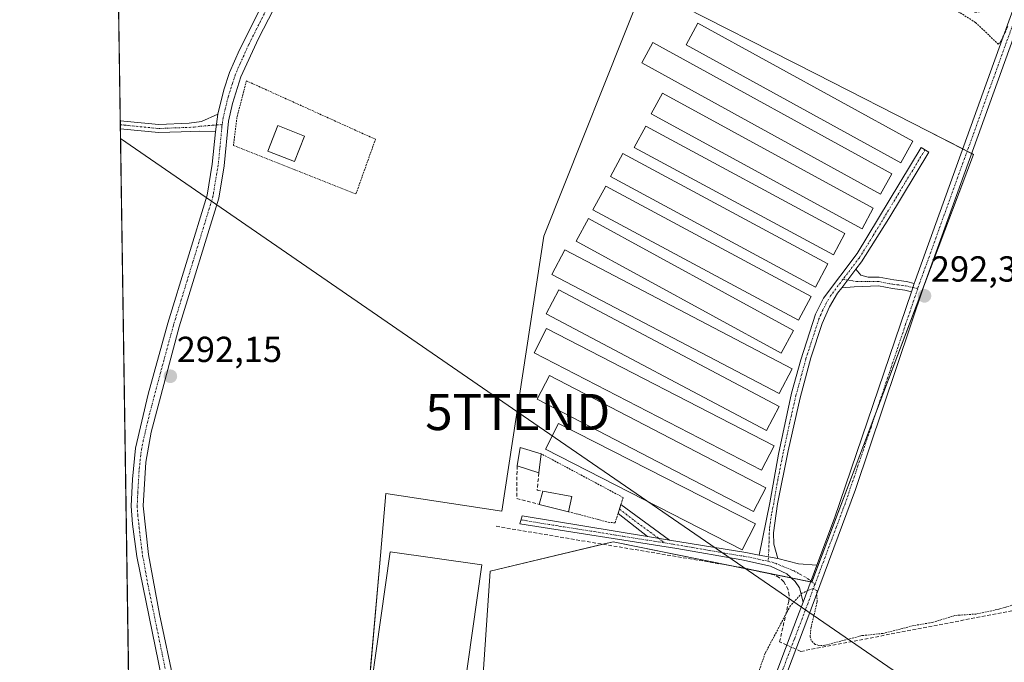
# Model space of a CAD drawing. Units: metres. Extents: x 604661 to 608129, y 4687577 to 4689942.
# Drawn here: x 604661 to 604934, y 4687877 to 4688055 of the extents above; entities that cross this region are included whole.
import ezdxf
from ezdxf.enums import TextEntityAlignment as Align

# ---------------------------------------------------------------- set-up
doc = ezdxf.new("R2010")
doc.units = ezdxf.units.M
doc.header["$MEASUREMENT"] = 0
for name, pattern in [('TRAZO_Y_PUNTO', [1, 0.5, -0.25, 0, -0.25]), ('TRAZOS', [0.75, 0.5, -0.25]), ('TRAZOSX2', [1.5, 1, -0.5])]:
    doc.linetypes.add(name, pattern=pattern)
doc.layers.get('0').update_dxf_attribs({"lineweight": 5})
for name, color, linetype, lineweight in [('Alambrada', 19, 'TRAZOS', 0), ('Camino', 19, 'Continuous', 0), ('Camino Cxs', 19, 'Continuous', 0), ('Camino eje', 39, 'TRAZO_Y_PUNTO', 13), ('Carátula', 7, 'Continuous', 5), ('Comarca CxS', 133, 'Continuous', 0), ('Comunidad Autónoma CxS', 142, 'Continuous', 0), ('Corriente artificial lineal', 5, 'TRAZOSX2', 13), ('Corriente artificial lineal oculto', 135, 'TRAZO_Y_PUNTO', 13), ('Cultivos herbáceos CxS', 92, 'Continuous', 0), ('Curva de nivel auxiliar', 36, 'TRAZOS', 0), ('Edificación', 1, 'Continuous', 13), ('Edificación Cxs', 1, 'Continuous', 13), ('Edificación ligera', 1, 'Continuous', 0), ('Edificación ligera Cxs', 1, 'Continuous', 0), ('Municipio CxS', 142, 'Continuous', 0), ('Muro lineal', 1, 'TRAZOSX2', 13), ('Pista no pavimentada', 254, 'Continuous', 13), ('Pista no pavimentada Cxs', 254, 'Continuous', 0), ('Pista pavimentada eje', 135, 'TRAZO_Y_PUNTO', 0), ('Provincia CxS', 1, 'Continuous', 0), ('Punto de cota en terreno', 7, 'Continuous', 0), ('Rótulo de punto de cota en terreno', 19, 'Continuous', 0), ('Tendido', 6, 'Continuous', 0), ('Torre de tendido puntual', 7, 'Continuous', 0)]:
    doc.layers.add(name, color=color, linetype=linetype, lineweight=lineweight)
doc.styles.add('Arial', font='txt', dxfattribs={"height": 0.2})

# ---------------------------------------------------------------- blocks, each defined once
blk = doc.blocks.new('*U154')
at = {"layer": 'Cultivos herbáceos CxS', "color": 92, "linetype": 'Continuous', "lineweight": 0}
blk.add_polyline3d([(604699.51, 4687751.03, 291.97), (604703.61, 4687767.41, 292.12), (604705.23, 4687773.87, 292.13), (604708.24, 4687785.91, 292.08), (604708.91, 4687788.62, 292.06), (604709.49, 4687790.93, 291.93), (604692.84, 4687791.28, 291.68), (604687.34, 4688159.24, 292.57)], dxfattribs=at)
blk.add_polyline3d([(604925.46, 4688017.92, 292.35), (604912.87, 4688024.34, 292.21), (604881.78, 4688040.2, 292.14), (604839.24, 4688061.9, 292.32), (604834.12, 4688064.51, 292.19), (604806.53, 4687995.24, 292.26), (604794.88, 4687919.22, 292.43), (604762.79, 4687924.13, 291.53), (604761.29, 4687906.97, 291.84), (604756.02, 4687846.88, 292.34), (604755.65, 4687842.58, 292.35), (604786.91, 4687832.16, 292.42), (604791.69, 4687902.59, 292.41), (604825.72, 4687910.76, 292.35), (604880.71, 4687899.6, 292.45), (604925.46, 4688017.92, 292.35)], close=True, dxfattribs=at)
blk = doc.blocks.new('*U174')
at = {"layer": 'Curva de nivel auxiliar', "color": 36, "linetype": 'TRAZOS', "lineweight": 0}
for points in [[(604936.83, 4688065.28, 292.5), (604932.23, 4688060.12, 292.5), (604930.11, 4688058.57, 292.5), (604927.84, 4688057.44, 292.5), (604925.77, 4688057.22, 292.5), (604919.95, 4688059.63, 292.5), (604918.81, 4688059.53, 292.5), (604920.46, 4688057.85, 292.5), (604926, 4688054.39, 292.5), (604932.25, 4688048.43, 292.5), (604932.83, 4688048.87, 292.5), (604934.96, 4688053.31, 292.5)], [(604937.48, 4687893.61, 292.5), (604932.68, 4687892.15, 292.5), (604926.2, 4687890.76, 292.5), (604920.28, 4687890.35, 292.5), (604914.03, 4687888.43, 292.5), (604908.74, 4687887.54, 292.5), (604900.37, 4687885.39, 292.5), (604894.49, 4687884.78, 292.5), (604884.3, 4687882.1, 292.5), (604882.62, 4687882.07, 292.5), (604881.61, 4687882.37, 292.5), (604880.51, 4687883.41, 292.5), (604880.21, 4687884.43, 292.5), (604880.44, 4687886.87, 292.5), (604882.14, 4687894.08, 292.5), (604882.03, 4687897.23, 292.5), (604881.04, 4687897.84, 292.5), (604877.95, 4687896.5, 292.5), (604874.75, 4687893.05, 292.5), (604867.77, 4687879.9, 292.5), (604859.3, 4687855.66, 292.5)]]:
    blk.add_polyline3d(points, dxfattribs=at)
blk = doc.blocks.new('5PATER')
at = {"layer": 'Carátula', "linetype": 'Continuous', "lineweight": 5}
h = blk.add_hatch(color=250, dxfattribs=at)
edge = h.paths.add_edge_path()
edge.add_ellipse((0, 0.01), major_axis=(-1.33, -1.34), ratio=0.999422, start_angle=0, end_angle=360)
blk = doc.blocks.new('5TTEND')
blk.add_text('5TTEND', height=10).set_placement((0, 0), align=Align.MIDDLE_CENTER)

msp = doc.modelspace()

# ---------------------------------------------------------------- linework, layer by layer
at = {"layer": 'Alambrada', "color": 19, "linetype": 'TRAZOS', "lineweight": 0}
for points in [[(604754.53, 4688006.96, 292.5), (604759.94, 4688022.08, 292.34), (604728.71, 4688036.23, 292.77), (604724.23, 4688038.26, 292.45), (604721.62, 4688028.14, 292.43), (604720.66, 4688020.39, 292.35), (604754.53, 4688006.96, 292.5)], [(604813.34, 4687919.06, 293.86), (604824.31, 4687916.17, 292.27), (604826.24, 4687915.96, 292.3), (604827.06, 4687918.54, 292.14), (604827.86, 4687921.03, 292.1), (604828.47, 4687922.98, 292.11), (604805.78, 4687935.1, 295.5)]]:
    msp.add_polyline3d(points, dxfattribs=at)
at = {"layer": 'Camino', "color": 19, "linetype": 'Continuous', "lineweight": 0}
for points in [[(604909.03, 4687982.21, 292.25), (604909.28, 4687982.95, 292.25), (604922.74, 4688020.29, 292.33), (604930.93, 4688043.03, 292.43), (604944.01, 4688079.31, 292.43), (604966.55, 4688144.23, 292.58), (604987.46, 4688202.68, 292.52), (604999.46, 4688235.16, 292.52), (605014.62, 4688274.44, 292.82), (605015.76, 4688276.78, 292.94), (605016.66, 4688281.92, 293.07), (605016.62, 4688285.18, 293.19), (605015.75, 4688291.89, 293.29)], [(605024.21, 4688285.36, 293.19), (605018.4, 4688275.93, 292.9), (605017.14, 4688273.34, 292.83), (605004.48, 4688240.71, 292.41), (604983.25, 4688182.93, 292.41), (604967.48, 4688138.6, 292.43), (604943.26, 4688068.97, 292.42), (604911.87, 4687982.04, 292.3), (604892.75, 4687925.17, 292.37), (604879.28, 4687888.96, 292.45), (604873.18, 4687872.89, 292.79), (604866.72, 4687855.03, 292.71), (604863.88, 4687845.44, 292.91), (604862.37, 4687838.8, 293.08), (604858.47, 4687813.71, 292.6), (604850.24, 4687751.68, 292.44), (604846.62, 4687720.55, 292.54), (604846.44, 4687718.73, 292.55), (604841.16, 4687665.82, 292.61), (604835.82, 4687622.55, 292.57), (604833.35, 4687602.92, 292.48), (604833.05, 4687600.52, 292.51), (604830.29, 4687578.61, 292.41)], [(604689.32, 4688027.23, 291.05), (604689.32, 4688027.23, 291.05), (604699.97, 4688026.18, 290.7), (604708.37, 4688026.51, 291.14), (604711.79, 4688027.03, 291.52), (604716.33, 4688029.04, 292.14)], [(604689.35, 4688024.98, 291.05), (604689.32, 4688027.23, 291.05)], [(604715.64, 4688024.14, 291.98), (604716.33, 4688029.04, 292.14)], [(604715.64, 4688024.14, 291.98), (604711.19, 4688024.34, 291.29), (604706.19, 4688024.19, 291.07), (604699.9, 4688023.94, 291.05), (604689.35, 4688024.98, 291.05)], [(604866.1, 4687907.06, 292.32), (604869.08, 4687921.48, 292.16), (604871.44, 4687934.98, 292.17), (604875.05, 4687951.85, 292.16), (604877.62, 4687961.07, 292.21), (604881.74, 4687973.68, 292.23), (604883.95, 4687978.17, 292.19), (604893.25, 4687990.47, 292.19), (604910.96, 4688019.82, 292.17), (604913.04, 4688018.56, 292.18), (604901.95, 4688000.19, 292.16), (604894.42, 4687988.18, 292.19), (604892.89, 4687986.16, 292.22)], [(604888.96, 4687980.97, 292.19), (604892.89, 4687986.16, 292.22)], [(604888.96, 4687980.97, 292.19), (604892.89, 4687986.16, 292.22)], [(604892.89, 4687986.16, 292.22), (604894.2, 4687984.48, 292.23), (604896.26, 4687983.91, 292.21), (604899.34, 4687983.91, 292.18), (604903.33, 4687983.16, 292.17), (604906.85, 4687982.73, 292.2), (604909.03, 4687982.21, 292.25)], [(604888.96, 4687980.97, 292.19), (604887.82, 4687979.47, 292.2), (604885.59, 4687975.73, 292.21), (604883.57, 4687971.15, 292.2), (604880.42, 4687961.6, 292.24), (604877.5, 4687950.52, 292.19), (604874.14, 4687935.94, 292.19), (604871.19, 4687921.24, 292.22), (604870.11, 4687913.18, 292.27), (604870.15, 4687910.09, 292.3), (604871.24, 4687906.12, 292.33)], [(604908.25, 4687979.93, 292.24), (604906.42, 4687980.36, 292.19), (604902.96, 4687980.78, 292.16), (604899.12, 4687981.51, 292.31), (604892.4, 4687981.31, 292.25), (604888.96, 4687980.97, 292.19)], [(604909.03, 4687982.21, 292.25), (604908.25, 4687979.93, 292.24)], [(604909.03, 4687982.21, 292.25), (604908.25, 4687979.93, 292.24)], [(604882.09, 4687904.23, 292.38), (604886.98, 4687917.24, 292.37), (604908.25, 4687979.93, 292.24)], [(604835.2, 4687912.23, 292.23), (604827.07, 4687918.54, 292.07), (604827.86, 4687921.03, 292.07)], [(604827.86, 4687921.03, 292.07), (604841.28, 4687911.23, 292.21)], [(604878.25, 4687894.02, 292.53), (604877.31, 4687897.99, 292.4), (604876.06, 4687899.8, 292.37), (604873.73, 4687901.88, 292.37), (604869.21, 4687904.01, 292.34), (604861.35, 4687905.74, 292.4), (604843.35, 4687908.87, 292.28), (604799.85, 4687915.67, 292.56), (604800.55, 4687917.96, 292.48), (604835.2, 4687912.23, 292.23)], [(604835.2, 4687912.23, 292.23), (604841.28, 4687911.23, 292.21)], [(604835.2, 4687912.23, 292.23), (604841.28, 4687911.23, 292.21)], [(604841.28, 4687911.23, 292.21), (604862.39, 4687907.74, 292.31), (604866.1, 4687907.06, 292.32)], [(604866.1, 4687907.06, 292.32), (604871.24, 4687906.12, 292.33)], [(604866.1, 4687907.06, 292.32), (604871.24, 4687906.12, 292.33)], [(604871.24, 4687906.12, 292.33), (604876.99, 4687904.68, 292.36), (604882.09, 4687904.23, 292.38)], [(604882.09, 4687904.23, 292.38), (604878.25, 4687894.02, 292.53)], [(604882.09, 4687904.23, 292.38), (604878.25, 4687894.02, 292.53)], [(604827.77, 4687578.57, 292.27), (604830.27, 4687599.41, 292.46), (604832.04, 4687614.23, 292.52), (604838, 4687662.55, 292.41), (604844.98, 4687730.81, 292.36), (604854, 4687801.64, 292.48), (604858.06, 4687828.69, 292.65), (604859.6, 4687838.91, 292.9), (604860.75, 4687844.38, 292.88), (604865.75, 4687860.64, 292.64), (604872.37, 4687878.53, 292.85), (604876.71, 4687889.94, 292.73), (604878.25, 4687894.02, 292.53)]]:
    msp.add_polyline3d(points, dxfattribs=at)
at = {"layer": 'Camino Cxs', "color": 19, "linetype": 'Continuous', "lineweight": 0}
for points in [[(604844.98, 4687730.81, 292.36), (604854, 4687801.64, 292.48), (604858.06, 4687828.69, 292.65), (604859.6, 4687838.91, 292.9), (604860.75, 4687844.38, 292.88), (604865.75, 4687860.64, 292.64), (604872.37, 4687878.53, 292.85), (604876.71, 4687889.94, 292.73), (604878.25, 4687894.02, 292.53), (604882.09, 4687904.23, 292.38), (604886.98, 4687917.24, 292.37), (604908.25, 4687979.93, 292.24), (604909.03, 4687982.21, 292.25), (604909.28, 4687982.95, 292.25), (604922.74, 4688020.29, 292.33), (604930.93, 4688043.03, 292.43), (604944.01, 4688079.31, 292.43)], [(604943.26, 4688068.97, 292.42), (604911.87, 4687982.04, 292.3), (604892.75, 4687925.17, 292.37), (604879.28, 4687888.96, 292.45), (604873.18, 4687872.89, 292.79), (604866.72, 4687855.03, 292.71), (604863.88, 4687845.44, 292.91), (604862.37, 4687838.8, 293.08), (604858.47, 4687813.71, 292.6), (604850.24, 4687751.68, 292.44)]]:
    msp.add_polyline3d(points, dxfattribs=at)
for points in [[(604715.64, 4688024.14, 291.98), (604711.19, 4688024.34, 291.29), (604706.19, 4688024.19, 291.07), (604699.9, 4688023.94, 291.05), (604689.35, 4688024.98, 291.05), (604689.32, 4688027.23, 291.05), (604689.32, 4688027.23, 291.05), (604699.97, 4688026.18, 290.7), (604708.37, 4688026.51, 291.14), (604711.79, 4688027.03, 291.52), (604716.33, 4688029.04, 292.14), (604715.64, 4688024.14, 291.98)], [(604892.89, 4687986.16, 292.22), (604888.96, 4687980.97, 292.19), (604887.82, 4687979.47, 292.2), (604885.59, 4687975.73, 292.21), (604883.57, 4687971.15, 292.2), (604880.42, 4687961.6, 292.24), (604877.5, 4687950.52, 292.19), (604874.14, 4687935.94, 292.19), (604871.19, 4687921.24, 292.22), (604870.11, 4687913.18, 292.27), (604870.15, 4687910.09, 292.3), (604871.24, 4687906.12, 292.33), (604866.1, 4687907.06, 292.32), (604869.08, 4687921.48, 292.16), (604871.44, 4687934.98, 292.17), (604875.05, 4687951.85, 292.16), (604877.62, 4687961.07, 292.21), (604881.74, 4687973.68, 292.23), (604883.95, 4687978.17, 292.19), (604893.25, 4687990.47, 292.19), (604910.96, 4688019.82, 292.17), (604913.04, 4688018.56, 292.18), (604901.95, 4688000.19, 292.16), (604894.42, 4687988.18, 292.19), (604892.89, 4687986.16, 292.22)], [(604909.03, 4687982.21, 292.25), (604908.25, 4687979.93, 292.24), (604906.42, 4687980.36, 292.19), (604902.96, 4687980.78, 292.16), (604899.12, 4687981.51, 292.31), (604892.4, 4687981.31, 292.25), (604888.96, 4687980.97, 292.19), (604892.89, 4687986.16, 292.22), (604894.2, 4687984.48, 292.23), (604896.26, 4687983.91, 292.21), (604899.34, 4687983.91, 292.18), (604903.33, 4687983.16, 292.17), (604906.85, 4687982.73, 292.2), (604909.03, 4687982.21, 292.25)], [(604841.28, 4687911.23, 292.21), (604835.2, 4687912.23, 292.23), (604827.07, 4687918.54, 292.07), (604827.86, 4687921.03, 292.07), (604841.28, 4687911.23, 292.21)], [(604835.2, 4687912.23, 292.23), (604841.28, 4687911.23, 292.21), (604862.39, 4687907.74, 292.31), (604866.1, 4687907.06, 292.32), (604871.24, 4687906.12, 292.33), (604876.99, 4687904.68, 292.36), (604882.09, 4687904.23, 292.38), (604878.25, 4687894.02, 292.53), (604877.31, 4687897.99, 292.4), (604876.06, 4687899.8, 292.37), (604873.73, 4687901.88, 292.37), (604869.21, 4687904.01, 292.34), (604861.35, 4687905.74, 292.4), (604843.35, 4687908.87, 292.28), (604799.85, 4687915.67, 292.56), (604800.55, 4687917.96, 292.48), (604835.2, 4687912.23, 292.23)]]:
    msp.add_polyline3d(points, close=True, dxfattribs=at)
at = {"layer": 'Camino eje', "color": 39, "linetype": 'TRAZO_Y_PUNTO', "lineweight": 13}
for points in [[(605021.1, 4688289.53, 293.19), (605019.22, 4688283.39, 293.21), (605016.45, 4688275.06, 292.93), (605015.88, 4688273.89, 292.87), (605009.55, 4688257.58, 292.54), (605001.97, 4688237.94, 292.56), (604998.54, 4688228.6, 292.47), (604992.54, 4688212.36, 292.53), (604985.36, 4688192.81, 292.52), (604980.13, 4688178.19, 292.57), (604972.24, 4688156.03, 292.5), (604967.02, 4688141.42, 292.52), (604955.75, 4688108.96, 292.48), (604943.64, 4688074.14, 292.48), (604937.1, 4688056, 292.47), (604932.29, 4688042.68, 292.41), (604928.19, 4688031.31, 292.34), (604917.31, 4688001.17, 292.26), (604910.58, 4687982.5, 292.29), (604909.98, 4687980.75, 292.28)], [(604689.33, 4688026.11, 291.05), (604689.34, 4688026.11, 291.05), (604699.94, 4688025.06, 290.88), (604707.28, 4688025.35, 291.07), (604709.78, 4688025.43, 291.25), (604711.49, 4688025.69, 291.39), (604717.54, 4688026.17, 292.19)], [(604912, 4688019.19, 292.17), (604906.46, 4688010.01, 292.07), (604897.6, 4687995.33, 292.19), (604893.84, 4687989.33, 292.19), (604890.54, 4687984.97, 292.22), (604889.33, 4687983.38, 292.22)], [(604889.33, 4687983.38, 292.22), (604885.89, 4687978.82, 292.21), (604884.77, 4687976.95, 292.2), (604883.67, 4687974.71, 292.21), (604882.66, 4687972.42, 292.22), (604880.6, 4687966.11, 292.23), (604879.02, 4687961.34, 292.23), (604877.56, 4687955.8, 292.21), (604876.28, 4687951.19, 292.18), (604874.6, 4687943.9, 292.18), (604872.79, 4687935.46, 292.18), (604871.32, 4687928.11, 292.2), (604870.14, 4687921.36, 292.19), (604869.5, 4687918.31, 292.19), (604868.96, 4687914.28, 292.23), (604868.77, 4687908.53, 292.31), (604868.61, 4687905.36, 292.33)], [(604889.33, 4687983.38, 292.22), (604893.09, 4687982.71, 292.26), (604899.23, 4687982.71, 292.23), (604903.14, 4687981.97, 292.16), (604906.64, 4687981.55, 292.19), (604909.98, 4687980.75, 292.28)], [(604909.98, 4687980.75, 292.28), (604906.62, 4687970.84, 292.3), (604897.06, 4687942.4, 292.36), (604889.87, 4687921.21, 292.33), (604887.42, 4687914.7, 292.35), (604881.55, 4687898.96, 292.47)], [(604827.47, 4687919.79, 292.07), (604831.53, 4687916.63, 292.09), (604838.24, 4687911.73, 292.22), (604839.99, 4687910.42, 292.26)], [(604800.2, 4687916.82, 292.52), (604810.7, 4687915.08, 292.29), (604821.58, 4687913.38, 292.24), (604828.4, 4687912.25, 292.26), (604839.28, 4687910.55, 292.27), (604839.99, 4687910.42, 292.26)], [(604839.99, 4687910.42, 292.26), (604842.32, 4687910.05, 292.25), (604847.59, 4687909.18, 292.2), (604856.59, 4687907.61, 292.29), (604861.87, 4687906.74, 292.35), (604863.73, 4687906.4, 292.35), (604867.66, 4687905.54, 292.33), (604868.61, 4687905.36, 292.33)], [(604868.61, 4687905.36, 292.33), (604870.67, 4687904.78, 292.34), (604872.95, 4687903.82, 292.35), (604875.65, 4687902.77, 292.37), (604877.5, 4687901.71, 292.38), (604879.62, 4687900.49, 292.42), (604881.55, 4687898.96, 292.47)], [(604881.55, 4687898.96, 292.47), (604878, 4687889.45, 292.6), (604875.83, 4687883.75, 292.93), (604872.78, 4687875.71, 292.84), (604869.47, 4687866.77, 292.7), (604866.24, 4687857.84, 292.69), (604863.74, 4687849.71, 292.81), (604862.32, 4687844.91, 292.93), (604861.56, 4687841.59, 293), (604860.99, 4687838.86, 293.01), (604860.22, 4687833.75, 293), (604858.27, 4687821.2, 292.57), (604856.24, 4687807.68, 292.52), (604855.21, 4687799.92, 292.55), (604852.95, 4687782.21, 292.46), (604849.87, 4687758.95, 292.43), (604847.61, 4687741.25, 292.35)]]:
    msp.add_polyline3d(points, dxfattribs=at)
at = {"layer": 'Comarca CxS', "color": 133, "linetype": 'Continuous', "lineweight": 0}
msp.add_polyline3d([(607012.32, 4687611.75, 290.46), (604696.05, 4687576.57, 292.12), (604661.49, 4689889.73, 293.94), (606046.11, 4689910.76, 297.35)], dxfattribs=at)
msp.add_polyline3d([(607012.32, 4687611.75, 290.46), (604696.05, 4687576.57, 292.12), (604661.49, 4689889.73, 293.94), (606046.11, 4689910.76, 297.35)], dxfattribs=at)
at = {"layer": 'Comunidad Autónoma CxS', "color": 142, "linetype": 'Continuous', "lineweight": 0}
msp.add_polyline3d([(608128.8, 4687628.7, 354.61), (604696.05, 4687576.57, 292.12), (604661.49, 4689889.73, 293.94), (608093.12, 4689941.86, 300.66), (608128.8, 4687628.7, 354.61)], close=True, dxfattribs=at)
msp.add_polyline3d([(608128.8, 4687628.7, 354.61), (604696.05, 4687576.57, 292.12), (604661.49, 4689889.73, 293.94), (608093.12, 4689941.86, 300.66), (608128.8, 4687628.7, 354.61)], close=True, dxfattribs=at)
at = {"layer": 'Corriente artificial lineal', "color": 5, "linetype": 'TRAZOSX2', "lineweight": 13}
for points in [[(604872.38, 4687882.78, 292.6), (604871.76, 4687883.05, 292.52), (604874.3, 4687894.24, 292.52), (604874.41, 4687895.89, 292.47), (604874.11, 4687897.51, 292.42), (604872.93, 4687899.67, 292.4), (604871.73, 4687900.81, 292.39), (604870.29, 4687901.61, 292.39), (604860.88, 4687903.69, 292.5), (604793.12, 4687915.05, 292.2)], [(604877.64, 4687880.43, 292.92), (605018.69, 4687907.52, 293.07), (605019.35, 4687907.37, 293.18)], [(604873.75, 4687882.17, 292.77), (604872.38, 4687882.78, 292.6)], [(604877.64, 4687880.43, 292.92), (604876.27, 4687881.04, 293.03)]]:
    msp.add_polyline3d(points, dxfattribs=at)
at = {"layer": 'Corriente artificial lineal oculto', "color": 135, "linetype": 'TRAZO_Y_PUNTO', "lineweight": 13}
msp.add_polyline3d([(604876.27, 4687881.04, 293.03), (604873.75, 4687882.17, 292.77)], dxfattribs=at)
at = {"layer": 'Cultivos herbáceos CxS', "color": 92, "linetype": 'Continuous', "lineweight": 0}
for points in [[(604692.84, 4687791.28, 291.68), (604689.35, 4688024.98, 291.05), (604689.33, 4688026.11, 291.05), (604689.32, 4688027.23, 291.05), (604687.34, 4688159.24, 292.57)], [(604756.67, 4687842.24, 292.35), (604755.64, 4687842.58, 292.35), (604755.65, 4687842.62, 292.35), (604755.82, 4687844.62, 292.34), (604756.02, 4687846.88, 292.34), (604757.14, 4687859.61, 292.01), (604761.29, 4687906.97, 291.84), (604762.79, 4687924.13, 291.53), (604794.88, 4687919.22, 292.43), (604806.53, 4687995.24, 292.26), (604834.12, 4688064.51, 292.19)], [(604756.67, 4687842.24, 292.35), (604755.64, 4687842.58, 292.35), (604755.65, 4687842.62, 292.35), (604755.82, 4687844.62, 292.34), (604756.02, 4687846.88, 292.34), (604757.14, 4687859.61, 292.01), (604761.29, 4687906.97, 291.84), (604762.79, 4687924.13, 291.53), (604794.88, 4687919.22, 292.43), (604806.53, 4687995.24, 292.26), (604834.12, 4688064.51, 292.19)], [(604839.24, 4688061.9, 292.32), (604881.78, 4688040.2, 292.14), (604912.87, 4688024.34, 292.21), (604922.44, 4688019.46, 292.34), (604923.68, 4688018.83, 292.36), (604924.92, 4688018.19, 292.35), (604925.46, 4688017.92, 292.35), (604911.68, 4687981.48, 292.31), (604898.33, 4687946.18, 292.27), (604880.72, 4687899.62, 292.45), (604880.71, 4687899.6, 292.45), (604880.37, 4687899.67, 292.44), (604874.99, 4687900.76, 292.38), (604864.6, 4687902.87, 292.42), (604858.98, 4687904.01, 292.49), (604825.72, 4687910.76, 292.35), (604822.84, 4687910.07, 292.39), (604791.69, 4687902.59, 292.41), (604786.91, 4687832.16, 292.42), (604756.67, 4687842.24, 292.35)], [(604839.24, 4688061.9, 292.32), (604881.78, 4688040.2, 292.14), (604912.87, 4688024.34, 292.21), (604922.44, 4688019.46, 292.34), (604923.68, 4688018.83, 292.36), (604924.92, 4688018.19, 292.35), (604925.46, 4688017.92, 292.35), (604911.68, 4687981.48, 292.31), (604898.33, 4687946.18, 292.27), (604880.72, 4687899.62, 292.45), (604880.71, 4687899.6, 292.45), (604880.37, 4687899.67, 292.44), (604874.99, 4687900.76, 292.38), (604864.6, 4687902.87, 292.42), (604858.98, 4687904.01, 292.49), (604825.72, 4687910.76, 292.35), (604822.84, 4687910.07, 292.39), (604791.69, 4687902.59, 292.41), (604786.91, 4687832.16, 292.42), (604756.67, 4687842.24, 292.35)]]:
    msp.add_polyline3d(points, dxfattribs=at)
msp.add_polyline3d([(604925.46, 4688017.92, 292.35), (604880.71, 4687899.6, 292.45), (604825.72, 4687910.76, 292.35), (604791.69, 4687902.59, 292.41), (604786.91, 4687832.16, 292.42), (604755.64, 4687842.58, 292.35), (604756.02, 4687846.88, 292.34), (604761.29, 4687906.97, 291.84), (604762.79, 4687924.13, 291.53), (604794.88, 4687919.22, 292.43), (604806.53, 4687995.24, 292.26), (604834.12, 4688064.51, 292.19), (604839.24, 4688061.9, 292.32), (604881.78, 4688040.2, 292.14), (604912.87, 4688024.34, 292.21), (604925.46, 4688017.92, 292.35)], close=True, dxfattribs=at)
at = {"layer": 'Edificación', "color": 1, "linetype": 'Continuous', "lineweight": 13}
msp.add_polyline3d([(604740.3, 4688022.98, 294.1), (604737.51, 4688015.92, 293.95), (604730.14, 4688018.83, 293.72), (604732.92, 4688025.89, 293.87), (604740.3, 4688022.98, 294.1)], dxfattribs=at)
at = {"layer": 'Edificación Cxs', "color": 1, "linetype": 'Continuous', "lineweight": 13}
msp.add_polyline3d([(604740.3, 4688022.98, 294.1), (604737.51, 4688015.92, 293.95), (604730.14, 4688018.83, 293.72), (604732.92, 4688025.89, 293.87), (604740.3, 4688022.98, 294.1)], close=True, dxfattribs=at)
at = {"layer": 'Edificación ligera', "color": 1, "linetype": 'Continuous', "lineweight": 0}
for points in [[(604908.62, 4688021.57, 294.55), (604905.32, 4688015.57, 293.88), (604845.87, 4688048.22, 294.07), (604849.15, 4688054.23, 294.27), (604908.62, 4688021.57, 294.55)], [(604902.81, 4688012.55, 294.15), (604899.71, 4688006.91, 294.11), (604833.6, 4688043.26, 293.84), (604836.69, 4688048.89, 294.21), (604902.81, 4688012.55, 294.15)], [(604897.7, 4688003.03, 293.67), (604894.62, 4687997.35, 293.73), (604836.26, 4688029.14, 293.52), (604839.35, 4688034.83, 294.38), (604897.7, 4688003.03, 293.67)], [(604889.85, 4687996.03, 294.53), (604886.65, 4687990.12, 293.46), (604831.53, 4688019.8, 293.62), (604834.71, 4688025.71, 294.36), (604889.85, 4687996.03, 294.53)], [(604885.14, 4687987.6, 293.45), (604881.71, 4687981.21, 294.22), (604824.96, 4688011.76, 292.34), (604828.39, 4688018.13, 292.22), (604885.14, 4687987.6, 293.45)], [(604880.51, 4687978.62, 294.2), (604876.98, 4687972.05, 293.95), (604820.12, 4688002.6, 293.98), (604823.64, 4688009.14, 294.09), (604880.51, 4687978.62, 294.2)], [(604875.64, 4687969.19, 294.25), (604872.21, 4687962.91, 293.42), (604815.46, 4687993.92, 293.44), (604818.89, 4688000.2, 293.76), (604875.64, 4687969.19, 294.25)], [(604875.25, 4687958.62, 293.57), (604871.67, 4687951.78, 293.88), (604808.78, 4687984.66, 293.26), (604812.35, 4687991.5, 294.07), (604875.25, 4687958.62, 293.57)], [(604871.67, 4687948.18, 294.2), (604868.17, 4687941.53, 293.79), (604807.14, 4687973.76, 293.88), (604810.64, 4687980.41, 293.8), (604871.67, 4687948.18, 294.2)], [(604870.25, 4687937.25, 293.79), (604866.8, 4687930.56, 293.31), (604803.82, 4687963.05, 293.94), (604807.27, 4687969.73, 293.63), (604870.25, 4687937.25, 293.79)], [(604867.93, 4687925.63, 294.4), (604864.55, 4687919.11, 293.55), (604804.69, 4687950.16, 292.32), (604808.09, 4687956.7, 293.89), (604867.93, 4687925.63, 294.4)], [(604865.08, 4687915.69, 294.52), (604861.43, 4687908.56, 293.14), (604806.95, 4687936.33, 293.97), (604810.6, 4687943.46, 294.35), (604865.08, 4687915.69, 294.52)], [(604799.12, 4687931.75, 293.81), (604799.94, 4687936.8, 294.13), (604805.78, 4687935.1, 295.5)], [(604805.78, 4687935.1, 295.5), (604805.18, 4687929.77, 295.02)], [(604805.18, 4687929.77, 295.02), (604799.12, 4687931.75, 293.81)], [(604805.23, 4687921.09, 294.11), (604806.27, 4687924.74, 295.57)], [(604806.27, 4687924.74, 295.57), (604814.26, 4687923.3, 295.23)], [(604813.34, 4687919.06, 293.86), (604805.6, 4687921, 294.68), (604805.23, 4687921.09, 294.11)], [(604814.26, 4687923.3, 295.23), (604813.34, 4687919.06, 293.86)], [(604789.41, 4687904.33, 294.53), (604780.46, 4687841.13, 293.98), (604755.03, 4687844.73, 292.97), (604763.98, 4687907.93, 294.64), (604789.41, 4687904.33, 294.53)]]:
    msp.add_polyline3d(points, dxfattribs=at)
at = {"layer": 'Edificación ligera Cxs', "color": 1, "linetype": 'Continuous', "lineweight": 0}
for points in [[(604908.62, 4688021.57, 294.55), (604905.32, 4688015.57, 293.88), (604845.87, 4688048.22, 294.07), (604849.15, 4688054.23, 294.27), (604908.62, 4688021.57, 294.55)], [(604902.81, 4688012.55, 294.15), (604899.71, 4688006.91, 294.11), (604833.6, 4688043.26, 293.84), (604836.69, 4688048.89, 294.21), (604902.81, 4688012.55, 294.15)], [(604897.7, 4688003.03, 293.67), (604894.62, 4687997.35, 293.73), (604836.26, 4688029.14, 293.52), (604839.35, 4688034.83, 294.38), (604897.7, 4688003.03, 293.67)], [(604889.85, 4687996.03, 294.53), (604886.65, 4687990.12, 293.46), (604831.53, 4688019.8, 293.62), (604834.71, 4688025.71, 294.36), (604889.85, 4687996.03, 294.53)], [(604885.14, 4687987.6, 293.45), (604881.71, 4687981.21, 294.22), (604824.96, 4688011.76, 292.34), (604828.39, 4688018.13, 292.22), (604885.14, 4687987.6, 293.45)], [(604880.51, 4687978.62, 294.2), (604876.98, 4687972.05, 293.95), (604820.12, 4688002.6, 293.98), (604823.64, 4688009.14, 294.09), (604880.51, 4687978.62, 294.2)], [(604875.64, 4687969.19, 294.25), (604872.21, 4687962.91, 293.42), (604815.46, 4687993.92, 293.45), (604818.89, 4688000.2, 293.76), (604875.64, 4687969.19, 294.25)], [(604875.25, 4687958.62, 293.57), (604871.67, 4687951.78, 293.88), (604808.78, 4687984.66, 293.26), (604812.35, 4687991.5, 294.07), (604875.25, 4687958.62, 293.57)], [(604871.67, 4687948.18, 294.2), (604868.17, 4687941.53, 293.79), (604807.14, 4687973.76, 293.88), (604810.64, 4687980.41, 293.8), (604871.67, 4687948.18, 294.2)], [(604870.25, 4687937.25, 293.79), (604866.8, 4687930.56, 293.31), (604803.82, 4687963.05, 293.94), (604807.27, 4687969.73, 293.63), (604870.25, 4687937.25, 293.79)], [(604867.93, 4687925.63, 294.4), (604864.55, 4687919.11, 293.55), (604804.69, 4687950.16, 292.32), (604808.09, 4687956.7, 293.89), (604867.93, 4687925.63, 294.4)], [(604865.08, 4687915.69, 294.52), (604861.43, 4687908.56, 293.14), (604806.95, 4687936.33, 293.97), (604810.6, 4687943.46, 294.35), (604865.08, 4687915.69, 294.52)], [(604805.78, 4687935.1, 295.5), (604805.18, 4687929.77, 295.02), (604799.12, 4687931.75, 293.81), (604799.94, 4687936.8, 294.13), (604805.78, 4687935.1, 295.5)], [(604814.26, 4687923.3, 295.23), (604813.34, 4687919.06, 293.86), (604805.6, 4687921, 294.68), (604805.23, 4687921.09, 294.11), (604806.27, 4687924.74, 295.57), (604814.26, 4687923.3, 295.23)], [(604789.41, 4687904.33, 294.53), (604780.46, 4687841.13, 293.98), (604755.03, 4687844.73, 292.97), (604763.98, 4687907.93, 294.64), (604789.41, 4687904.33, 294.53)]]:
    msp.add_polyline3d(points, close=True, dxfattribs=at)
at = {"layer": 'Municipio CxS', "color": 142, "linetype": 'Continuous', "lineweight": 0}
msp.add_polyline3d([(604948.92, 4687853, 292.86), (604875.16, 4687838.82, 292.75), (604874.43, 4687838.67, 292.85), (604863.28, 4687836.53, 293.11), (604862.64, 4687836.41, 293.09), (604857.82, 4687835.18, 292.86), (604854.32, 4687834.53, 292.7), (604822.84, 4687828.7, 292.58), (604809.99, 4687826.32, 292.39), (604782.86, 4687837.16, 292.36), (604782.24, 4687837.36, 292.34), (604778.13, 4687838.73, 292.38), (604775.78, 4687839.59, 292.39), (604763.57, 4687844.05, 292.37), (604754.87, 4687847.23, 292.24), (604753.58, 4687847.7, 292.1), (604743.48, 4687851.37, 292.08), (604742.02, 4687851.9, 292.06), (604727.24, 4687857.28, 292.07), (604709.58, 4687863.7, 292.03), (604708.67, 4687864.09, 292.05), (604701.52, 4687867.12, 291.92), (604691.72, 4687866.54, 291.26), (604661.49, 4689889.73, 293.94)], dxfattribs=at)
msp.add_polyline3d([(604948.92, 4687853, 292.86), (604875.16, 4687838.82, 292.75), (604874.43, 4687838.67, 292.85), (604863.28, 4687836.53, 293.11), (604862.64, 4687836.41, 293.09), (604857.82, 4687835.18, 292.86), (604854.32, 4687834.53, 292.7), (604822.84, 4687828.7, 292.58), (604809.99, 4687826.32, 292.39), (604782.86, 4687837.16, 292.36), (604782.24, 4687837.36, 292.34), (604778.13, 4687838.73, 292.38), (604775.78, 4687839.59, 292.39), (604763.57, 4687844.05, 292.37), (604754.87, 4687847.23, 292.24), (604753.58, 4687847.7, 292.1), (604743.48, 4687851.37, 292.08), (604742.02, 4687851.9, 292.06), (604727.24, 4687857.28, 292.07), (604709.58, 4687863.7, 292.03), (604708.67, 4687864.09, 292.05), (604701.52, 4687867.12, 291.92), (604691.72, 4687866.54, 291.26), (604661.49, 4689889.73, 293.94)], dxfattribs=at)
at = {"layer": 'Muro lineal', "color": 1, "linetype": 'TRAZOSX2', "lineweight": 13}
for points in [[(604799.12, 4687931.75, 293.81), (604799.01, 4687922.73, 292.43), (604805.23, 4687921.09, 294.11)], [(604805.18, 4687929.77, 295.02), (604804.64, 4687925.03, 293.25), (604806.15, 4687924.76, 295.64), (604806.27, 4687924.74, 295.57)]]:
    msp.add_polyline3d(points, dxfattribs=at)
at = {"layer": 'Pista no pavimentada', "color": 254, "linetype": 'Continuous', "lineweight": 13}
for points in [[(604731.68, 4688058.02, 291.83), (604727.53, 4688049.93, 291.88), (604722.7, 4688039.33, 292.13), (604720.4, 4688031.95, 292.28), (604719.29, 4688027.08, 292.28), (604718.07, 4688014.73, 292.05), (604716.6, 4688005.84, 292.03), (604705.66, 4687970.24, 292.03), (604697.85, 4687941.03, 292.18), (604696.39, 4687932.76, 292.21), (604695.67, 4687920.65, 292.13), (604697.16, 4687907.18, 292.14), (604700.15, 4687890.69, 292.01), (604704.29, 4687871.13, 292), (604707.52, 4687857.8, 292.08), (604710.79, 4687845.69, 292), (604716.72, 4687823.79, 292.08), (604718.97, 4687813.41, 292.12), (604719.58, 4687808, 292.14), (604718.62, 4687795.06, 292.13), (604717.39, 4687789.01, 292.13), (604706.93, 4687760.35, 292.11), (604705.57, 4687755.55, 292.1), (604704.09, 4687747.72, 292.13)], [(604716.33, 4688029.04, 292.14), (604718.01, 4688035.78, 291.92), (604719.57, 4688040.53, 291.68), (604722.33, 4688046.84, 291.7), (604728.74, 4688059.62, 291.43)], [(604715.64, 4688024.14, 291.98), (604716.33, 4688029.04, 292.14)], [(604711.48, 4687787.11, 292.06), (604715.34, 4687798.36, 291.93), (604716.16, 4687803.29, 292.04), (604716.21, 4687808.26, 292), (604715.56, 4687813.44, 291.91), (604712.22, 4687828.06, 291.83), (604703.35, 4687860.62, 291.88), (604693.86, 4687906.63, 291.61), (604692.67, 4687915.61, 291.83), (604692.32, 4687920.61, 291.96), (604692.67, 4687928.02, 291.87), (604693.54, 4687936.68, 291.62), (604697.07, 4687951.56, 291.49), (604702.45, 4687971.18, 291.6), (604713.33, 4688006.61, 291.59), (604714.76, 4688015.17, 291.72), (604715.64, 4688024.14, 291.98)]]:
    msp.add_polyline3d(points, dxfattribs=at)
at = {"layer": 'Pista no pavimentada Cxs', "color": 254, "linetype": 'Continuous', "lineweight": 0}
for points in [[(604703.35, 4687860.62, 291.88), (604693.86, 4687906.63, 291.61), (604692.67, 4687915.61, 291.83), (604692.32, 4687920.61, 291.96), (604692.67, 4687928.02, 291.87), (604693.54, 4687936.68, 291.62), (604697.07, 4687951.56, 291.49), (604702.45, 4687971.18, 291.6), (604713.33, 4688006.61, 291.59), (604714.76, 4688015.17, 291.72), (604715.64, 4688024.14, 291.98), (604716.33, 4688029.04, 292.14), (604718.01, 4688035.78, 291.92), (604719.57, 4688040.53, 291.68), (604722.33, 4688046.84, 291.7), (604728.74, 4688059.62, 291.43)], [(604731.68, 4688058.02, 291.83), (604727.53, 4688049.93, 291.88), (604722.7, 4688039.33, 292.13), (604720.4, 4688031.95, 292.28), (604719.29, 4688027.08, 292.28), (604718.07, 4688014.73, 292.05), (604716.6, 4688005.84, 292.03), (604705.66, 4687970.24, 292.03), (604697.85, 4687941.03, 292.18), (604696.39, 4687932.76, 292.21), (604695.67, 4687920.65, 292.13), (604697.16, 4687907.18, 292.14), (604700.15, 4687890.69, 292.01), (604704.29, 4687871.13, 292), (604707.52, 4687857.8, 292.08), (604710.79, 4687845.69, 292), (604716.72, 4687823.79, 292.08), (604718.97, 4687813.41, 292.12), (604719.58, 4687808, 292.14), (604718.62, 4687795.06, 292.13), (604717.39, 4687789.01, 292.13), (604706.93, 4687760.35, 292.11), (604705.57, 4687755.55, 292.1), (604704.09, 4687747.72, 292.13)]]:
    msp.add_polyline3d(points, dxfattribs=at)
at = {"layer": 'Pista pavimentada eje', "color": 135, "linetype": 'TRAZO_Y_PUNTO', "lineweight": 0}
for points in [[(604730.21, 4688058.82, 291.67), (604728.14, 4688054.78, 291.74), (604724.93, 4688048.39, 291.76), (604722.52, 4688043.09, 292.02), (604721.14, 4688039.93, 292.03), (604720.36, 4688037.56, 292.03), (604719.21, 4688033.87, 292.18), (604718.37, 4688030.5, 292.22), (604717.81, 4688028.06, 292.22), (604717.54, 4688026.17, 292.19)], [(604717.54, 4688026.17, 292.19), (604717.46, 4688025.61, 292.19), (604716.86, 4688019.44, 292.09), (604716.42, 4688014.95, 292.03), (604715.7, 4688010.67, 291.88), (604714.97, 4688006.23, 291.83), (604709.5, 4687988.43, 291.75), (604704.06, 4687970.71, 291.84), (604701.37, 4687960.9, 292.04), (604697.46, 4687946.3, 291.88), (604695.7, 4687938.86, 292.02), (604694.97, 4687934.72, 291.94), (604694.53, 4687930.39, 291.98), (604694.17, 4687924.34, 292.04), (604694, 4687920.63, 292.04), (604694.17, 4687918.13, 292.05), (604694.92, 4687911.4, 291.94), (604695.51, 4687906.91, 291.96), (604697.01, 4687898.66, 292.11), (604701.75, 4687875.66, 292.06)]]:
    msp.add_polyline3d(points, dxfattribs=at)
at = {"layer": 'Provincia CxS', "color": 1, "linetype": 'Continuous', "lineweight": 0}
msp.add_polyline3d([(608128.8, 4687628.7, 354.61), (604696.05, 4687576.57, 292.12), (604661.49, 4689889.73, 293.94), (608093.12, 4689941.86, 300.66), (608128.8, 4687628.7, 354.61)], close=True, dxfattribs=at)
msp.add_polyline3d([(608128.8, 4687628.7, 354.61), (604696.05, 4687576.57, 292.12), (604661.49, 4689889.73, 293.94), (608093.12, 4689941.86, 300.66), (608128.8, 4687628.7, 354.61)], close=True, dxfattribs=at)
at = {"layer": 'Tendido', "color": 6, "linetype": 'Continuous', "lineweight": 0}
msp.add_polyline3d([(604689.39, 4688022.27, 291.05), (604799.31, 4687946.64, 292.11), (604940.38, 4687849.7, 292.85), (605097.19, 4687741.96, 292.68), (605324.03, 4687586.11, 292.39)], dxfattribs=at)

# ---------------------------------------------------------------- block references
at = {"layer": 'Cultivos herbáceos CxS', "color": 92, "linetype": 'Continuous', "lineweight": 0}
msp.add_blockref('*U154', (0, 0), dxfattribs=at)
at = {"layer": 'Curva de nivel auxiliar', "color": 36, "linetype": 'TRAZOS', "lineweight": 0}
msp.add_blockref('*U174', (0, 0), dxfattribs=at)
at = {"layer": 'Punto de cota en terreno', "linetype": 'Continuous', "lineweight": 0}
for p in [(604911.85, 4687978.77, 292.35), (604703.18, 4687956.52, 292.15)]:
    msp.add_blockref('5PATER', p, dxfattribs=at)
at = {"layer": 'Torre de tendido puntual', "linetype": 'Continuous', "lineweight": 0}
msp.add_blockref('5TTEND', (604799.31, 4687946.64, 292.05), dxfattribs=at)

# ---------------------------------------------------------------- texts
at = {"layer": 'Rótulo de punto de cota en terreno', "color": 19, "linetype": 'Continuous', "lineweight": 0, "style": 'Arial'}
for s, p in [('292,35', (604913.61, 4687980.53)), ('292,15', (604704.94, 4687958.28))]:
    msp.add_text(s, height=7, dxfattribs=at).set_placement(p, align=Align.BOTTOM_LEFT)

doc.saveas('drawing.dxf')
